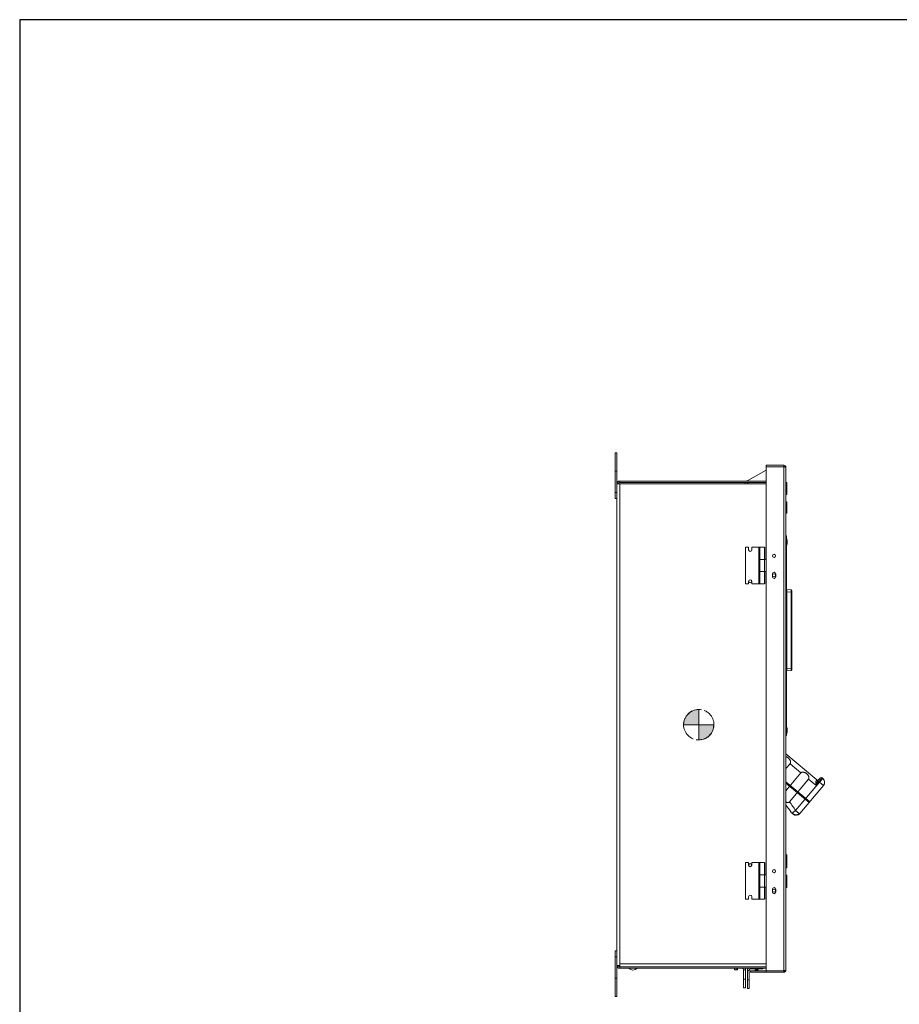
# Model space of a CAD drawing. Units: inches. Extents: x 0 to 328, y -1 to 81.
# Drawn here: x 0 to 36, y 20 to 61 of the extents above; entities that cross this region are included whole.
import ezdxf

# ---------------------------------------------------------------- set-up
doc = ezdxf.new("R2010")
doc.units = ezdxf.units.IN
doc.header["$MEASUREMENT"] = 0
doc.linetypes.add('CENTER2', pattern=[1.125, 0.75, -0.125, 0.125, -0.125])
doc.layers.add('CENTER1', color=2, linetype='CENTER2', lineweight=20)
doc.layers.add('CONTINUOUS1', color=7, linetype='Continuous', lineweight=20)
doc.layers.add('VIEWPORT', color=9, linetype='Continuous', plot=False)

# ---------------------------------------------------------------- blocks, each defined once
blk = doc.blocks.new('CG_3D_BL2', base_point=(48.013, 40.236))
at = {"layer": 'CENTER1'}
for points in [[(48.013, 40.236), (47.388, 40.236), (47.418, 40.429), (47.507, 40.603), (47.645, 40.742), (47.82, 40.83), (48.013, 40.861)], [(48.013, 40.236), (48.013, 39.611), (48.206, 39.642), (48.38, 39.73), (48.518, 39.869), (48.607, 40.043), (48.638, 40.236)]]:
    blk.add_hatch(color=256, dxfattribs=at).paths.add_polyline_path(points)
for p, q in [((48.013, 40.861), (48.013, 40.236)), ((47.388, 40.236), (48.013, 40.236)), ((48.013, 40.236), (48.638, 40.236)), ((48.013, 40.236), (48.013, 39.611)), ((48.013, 40.232), (48.017, 40.236))]:
    blk.add_line(p, q, dxfattribs=at)
for points in [[(48.013, 40.236), (47.388, 40.236), (47.418, 40.429), (47.507, 40.603), (47.645, 40.742), (47.82, 40.83), (48.013, 40.861), (48.013, 40.236)], [(48.013, 40.236), (48.013, 39.611), (48.206, 39.642), (48.38, 39.73), (48.518, 39.869), (48.607, 40.043), (48.638, 40.236), (48.013, 40.236)]]:
    blk.add_lwpolyline(points, dxfattribs=at)
for start, end in [(90, 180), (0, 90), (180, 270), (270, 0)]:
    blk.add_arc((48.013, 40.236), 0.625, start, end, dxfattribs=at)

msp = doc.modelspace()

# ---------------------------------------------------------------- linework, layer by layer
at = {"layer": 'CONTINUOUS1'}
for p, q in [((24.466, 42.786), (24.466, 40.906)), ((24.466, 42.786), (24.529, 42.786)), ((24.529, 42.786), (24.529, 41.508)), ((29.913, 41.644), (30.665, 42.078)), ((30.665, 21.458), (30.665, 42.278)), ((31.385, 42.278), (30.665, 42.278)), ((30.665, 42.218), (31.415, 42.218)), ((31.385, 42.218), (31.385, 42.278)), ((31.385, 21.518), (31.385, 42.218)), ((31.416, 42.211), (31.385, 42.218)), ((31.415, 42.218), (31.415, 42.21)), ((31.475, 21.548), (31.475, 42.188)), ((24.466, 42.036), (24.529, 42.036)), ((24.529, 20.46), (24.529, 41.508)), ((24.533, 41.508), (24.529, 41.508)), ((24.533, 41.508), (30.665, 41.508)), ((24.647, 41.568), (24.647, 41.626)), ((24.647, 41.626), (30.665, 41.626)), ((30.665, 41.568), (24.647, 41.568)), ((24.647, 21.798), (24.647, 41.508)), ((27.455, 41.508), (27.455, 41.517)), ((27.731, 41.517), (27.455, 41.517)), ((27.595, 41.508), (27.595, 41.517)), ((27.731, 41.517), (27.731, 41.508)), ((27.731, 41.517), (29.793, 41.517)), ((28.375, 41.517), (28.375, 41.508)), ((29.793, 41.508), (29.793, 41.568)), ((29.913, 41.626), (29.913, 41.644)), ((29.913, 41.508), (29.913, 41.568)), ((31.475, 41.575), (31.505, 41.575)), ((31.475, 41.557), (31.505, 41.557)), ((31.475, 41.507), (31.505, 41.507)), ((31.475, 41.428), (31.505, 41.428)), ((31.475, 41.326), (31.505, 41.326)), ((31.505, 41.575), (31.505, 41.074)), ((24.466, 41.156), (24.529, 41.156)), ((24.466, 40.906), (24.529, 40.906)), ((31.475, 41.224), (31.505, 41.224)), ((31.475, 41.144), (31.505, 41.144)), ((31.475, 41.093), (31.505, 41.093)), ((31.475, 41.074), (31.505, 41.074)), ((31.48, 40.778), (31.48, 40.308)), ((31.48, 40.778), (31.49, 40.778)), ((31.48, 40.708), (31.505, 40.708)), ((31.49, 40.308), (31.49, 40.778)), ((31.505, 40.323), (31.505, 40.763)), ((31.48, 40.378), (31.505, 40.378)), ((31.48, 40.308), (31.49, 40.308)), ((31.491, 39.376), (31.475, 39.376)), ((31.491, 39.376), (31.491, 31.176)), ((29.807, 38.908), (29.807, 37.408)), ((29.937, 38.908), (29.807, 38.908)), ((29.937, 38.908), (29.937, 38.808)), ((30.077, 38.908), (30.077, 38.808)), ((30.077, 38.908), (30.405, 38.908)), ((30.361, 38.408), (30.361, 38.908)), ((30.375, 38.408), (30.375, 38.908)), ((30.405, 38.408), (30.405, 38.908)), ((30.59, 38.908), (30.405, 38.908)), ((30.59, 38.408), (30.59, 38.908)), ((30.642, 38.908), (30.642, 38.408)), ((30.665, 38.908), (30.642, 38.908)), ((31.491, 38.926), (31.475, 38.926)), ((30.361, 38.408), (30.361, 37.908)), ((30.361, 38.408), (30.402, 38.408)), ((30.402, 38.408), (30.402, 37.908)), ((30.592, 38.408), (30.402, 38.408)), ((30.592, 38.408), (30.592, 37.908)), ((30.592, 38.408), (30.642, 38.408)), ((30.361, 37.408), (30.361, 37.908)), ((30.361, 37.908), (30.402, 37.908)), ((30.375, 37.408), (30.375, 37.908)), ((30.592, 37.908), (30.402, 37.908)), ((30.405, 37.408), (30.405, 37.908)), ((30.59, 37.408), (30.59, 37.908)), ((30.592, 37.908), (30.642, 37.908)), ((30.642, 37.408), (30.642, 37.908)), ((30.922, 37.698), (30.922, 37.817)), ((31.053, 37.817), (31.053, 37.698)), ((29.807, 37.408), (29.937, 37.408)), ((29.937, 37.408), (29.937, 37.508)), ((30.077, 37.408), (30.077, 37.508)), ((30.077, 37.408), (30.405, 37.408)), ((30.59, 37.408), (30.405, 37.408)), ((30.642, 37.408), (30.665, 37.408)), ((31.491, 37.081), (31.494, 37.081)), ((31.497, 37.181), (31.494, 37.18)), ((31.494, 33.932), (31.494, 37.081)), ((31.497, 37.081), (31.494, 37.081)), ((31.497, 37.081), (31.497, 33.932)), ((31.514, 37.081), (31.497, 37.081)), ((31.691, 37.165), (31.514, 37.181)), ((31.514, 37.081), (31.514, 33.932)), ((31.691, 37.066), (31.514, 37.081)), ((31.691, 37.066), (31.691, 33.947)), ((31.713, 37.066), (31.691, 37.066)), ((31.713, 37.14), (31.713, 33.873)), ((31.491, 33.932), (31.494, 33.932)), ((31.497, 33.932), (31.494, 33.932)), ((31.497, 33.832), (31.494, 33.833)), ((31.497, 33.932), (31.514, 33.932)), ((31.691, 33.947), (31.514, 33.932)), ((31.691, 33.848), (31.514, 33.832)), ((31.713, 33.947), (31.691, 33.947)), ((31.491, 31.626), (31.475, 31.626)), ((31.491, 31.176), (31.475, 31.176)), ((32.742, 29.361), (31.475, 30.424)), ((31.644, 30.021), (31.475, 29.82)), ((32.093, 29.644), (31.644, 30.021)), ((31.475, 28.908), (32.093, 29.644)), ((32.455, 28.46), (31.475, 29.282)), ((32.426, 28.425), (31.475, 29.223)), ((31.616, 28.454), (32.399, 29.388)), ((32.854, 29.267), (31.873, 28.098)), ((33.017, 29.13), (32.05, 27.977)), ((32.702, 29.134), (32.399, 29.388)), ((32.83, 29.287), (32.702, 29.134)), ((32.715, 29.323), (32.721, 29.333)), ((32.788, 29.322), (32.797, 29.334)), ((33.017, 29.13), (32.788, 29.322)), ((32.878, 29.43), (32.797, 29.334)), ((32.87, 29.333), (32.868, 29.332)), ((32.922, 29.394), (32.92, 29.392)), ((32.948, 29.373), (32.947, 29.372)), ((32.962, 29.437), (32.993, 29.412)), ((31.676, 28.039), (31.709, 28.002)), ((31.709, 28.002), (31.713, 27.999)), ((31.768, 27.952), (31.713, 27.999)), ((31.771, 27.968), (31.766, 27.955)), ((31.777, 27.963), (31.768, 27.952)), ((31.777, 27.963), (31.771, 27.968)), ((31.873, 28.098), (32.022, 27.973)), ((31.48, 26.288), (31.49, 26.288)), ((31.48, 26.288), (31.48, 25.748)), ((31.49, 25.748), (31.49, 26.288)), ((29.937, 25.958), (29.807, 25.958)), ((29.807, 25.958), (29.807, 24.458)), ((29.937, 25.958), (29.937, 25.858)), ((30.077, 25.958), (30.405, 25.958)), ((30.077, 25.958), (30.077, 25.858)), ((30.361, 25.458), (30.361, 25.958)), ((30.375, 25.458), (30.375, 25.958)), ((30.59, 25.958), (30.405, 25.958)), ((30.405, 25.458), (30.405, 25.958)), ((30.59, 25.458), (30.59, 25.958)), ((30.665, 25.958), (30.642, 25.958)), ((30.642, 25.958), (30.642, 25.458)), ((31.48, 26.018), (31.49, 26.018)), ((31.505, 25.763), (31.505, 26.273)), ((31.48, 25.748), (31.49, 25.748)), ((30.361, 25.458), (30.402, 25.458)), ((30.361, 25.458), (30.361, 24.958)), ((30.592, 25.458), (30.402, 25.458)), ((30.402, 25.458), (30.402, 24.958)), ((30.592, 25.458), (30.642, 25.458)), ((30.592, 25.458), (30.592, 24.958)), ((31.475, 25.443), (31.505, 25.443)), ((31.475, 25.425), (31.505, 25.425)), ((31.475, 25.375), (31.505, 25.375)), ((31.475, 25.296), (31.505, 25.296)), ((31.475, 25.194), (31.505, 25.194)), ((31.475, 25.092), (31.505, 25.092)), ((31.505, 25.443), (31.505, 24.942)), ((30.361, 24.958), (30.402, 24.958)), ((30.361, 24.458), (30.361, 24.958)), ((30.375, 24.458), (30.375, 24.958)), ((30.592, 24.958), (30.402, 24.958)), ((30.405, 24.458), (30.405, 24.958)), ((30.59, 24.458), (30.59, 24.958)), ((30.592, 24.958), (30.642, 24.958)), ((30.642, 24.458), (30.642, 24.958)), ((30.922, 24.748), (30.922, 24.867)), ((31.053, 24.867), (31.053, 24.748)), ((31.475, 25.012), (31.505, 25.012)), ((31.475, 24.961), (31.505, 24.961)), ((31.475, 24.942), (31.505, 24.942)), ((29.807, 24.458), (29.937, 24.458)), ((29.937, 24.458), (29.937, 24.558)), ((30.077, 24.458), (30.077, 24.558)), ((30.077, 24.458), (30.405, 24.458)), ((30.59, 24.458), (30.405, 24.458)), ((30.642, 24.458), (30.665, 24.458)), ((24.529, 22.34), (24.466, 22.34)), ((24.466, 20.46), (24.466, 22.34)), ((24.529, 22.09), (24.466, 22.09)), ((24.533, 21.738), (24.529, 21.738)), ((24.647, 21.738), (24.533, 21.738)), ((24.647, 21.798), (30.665, 21.798)), ((24.647, 21.68), (24.647, 21.798)), ((24.647, 21.678), (30.665, 21.678)), ((24.647, 21.678), (24.647, 21.62)), ((30.665, 21.62), (24.647, 21.62)), ((29.365, 21.56), (29.365, 21.618)), ((29.365, 21.56), (29.49, 21.56)), ((29.427, 21.618), (29.427, 21.56)), ((29.49, 21.618), (29.49, 21.56)), ((29.738, 21.56), (29.812, 21.56)), ((29.738, 20.82), (29.738, 21.56)), ((29.812, 20.82), (29.812, 21.56)), ((29.964, 21.532), (29.89, 21.532)), ((29.89, 20.792), (29.89, 21.532)), ((29.964, 21.532), (29.964, 20.792)), ((30.665, 21.518), (30.015, 21.518)), ((30.015, 21.458), (30.015, 21.518)), ((31.385, 21.458), (30.015, 21.458)), ((30.024, 21.592), (30.024, 21.62)), ((30.024, 21.592), (30.524, 21.592)), ((30.204, 21.592), (30.204, 21.62)), ((30.338, 21.558), (30.213, 21.558)), ((30.213, 21.558), (30.213, 21.518)), ((30.275, 21.518), (30.275, 21.558)), ((30.338, 21.558), (30.338, 21.518)), ((30.344, 21.592), (30.344, 21.62)), ((30.524, 21.592), (30.524, 21.62)), ((30.665, 21.518), (31.415, 21.518)), ((31.416, 21.524), (31.385, 21.518)), ((31.385, 21.518), (31.385, 21.458)), ((31.415, 21.525), (31.415, 21.518)), ((24.529, 21.21), (24.466, 21.21)), ((29.812, 21.18), (29.738, 21.18)), ((29.89, 21.152), (29.964, 21.152)), ((29.812, 20.82), (29.738, 20.82)), ((29.89, 20.792), (29.964, 20.792)), ((24.529, 20.46), (24.466, 20.46))]:
    msp.add_line(p, q, dxfattribs=at)
for centre, radius in [((30.987, 38.558), 0.0655), ((30.987, 38.558), 0.0625), ((30.987, 37.758), 0.0625), ((30.007, 37.508), 0.0625), ((30.007, 25.858), 0.0625), ((30.987, 25.608), 0.0655), ((30.987, 25.608), 0.0625), ((30.987, 24.808), 0.0625)]:
    msp.add_circle(centre, radius, dxfattribs=at)
for centre, radius, start, end in [((31.385, 42.188), 0.09, 0, 90), ((31.216, 41.325), 0.909, 76.8284, 77.2967), ((24.647, 41.508), 0.118, 90, 180), ((24.647, 41.508), 0.06, 90, 175.54), ((31.49, 40.763), 0.015, 0, 90), ((31.49, 40.323), 0.015, 270, 0), ((30.007, 38.808), 0.07, 180, 0), ((30.987, 37.817), 0.0655, 0, 180), ((30.987, 37.698), 0.0655, 180, 0), ((30.007, 37.508), 0.07, 0, 180), ((31.495, 37.161), 0.02, 95, 101.9153), ((31.505, 37.081), 0.1, 85, 95), ((31.688, 37.14), 0.025, 0, 85), ((31.495, 33.852), 0.02, 258.0847, 265), ((31.505, 33.932), 0.1, 265, 275), ((31.688, 33.873), 0.025, 275, 0), ((32.78, 29.407), 0.06, 230, 320.0007), ((39.962, 23.304), 9.308, 139.6425, 140.0054), ((37.526, 25.38), 6.107, 138.9385, 139.6681), ((32.924, 29.391), 0.06, 50, 140), ((32.864, 29.258), 0.2, 320, 50), ((27.613, 25.281), 4.911, 34.1747, 38.1062), ((27.583, 25.275), 5.135, 33.3526, 38.2517), ((31.77, 28.08), 0.0988, 231.9554, 234.8452), ((31.897, 28.106), 0.2, 230, 320), ((31.49, 26.273), 0.015, 0, 90), ((30.007, 25.858), 0.07, 180, 0), ((31.49, 25.763), 0.015, 270, 0), ((30.987, 24.867), 0.0655, 0, 180), ((30.987, 24.748), 0.0655, 180, 0), ((30.007, 24.558), 0.07, 0, 180), ((24.647, 21.738), 0.118, 180, 270), ((24.647, 21.738), 0.06, 180, 270), ((25.187, 21.799), 0.25, 228.3722, 311.6278), ((29.678, 21.56), 0.06, 0, 90), ((29.678, 21.56), 0.134, 0, 27.4475), ((30.024, 21.532), 0.134, 141.1932, 180), ((30.024, 21.532), 0.06, 90, 180), ((31.385, 21.548), 0.09, 270, 0), ((31.216, 22.411), 0.909, 282.7033, 283.1716)]:
    msp.add_arc(centre, radius, start, end, dxfattribs=at)
for centre, major_axis, start_param, end_param in [((31.491, 39.126), (0, 0.125), -1.570796, 0), ((31.491, 39.126), (0, -0.125), 0, 1.570796), ((31.491, 31.386), (0, 0.125), -1.570796, 0), ((31.491, 31.386), (0, -0.125), 0, 1.570796)]:
    msp.add_ellipse(centre, major_axis=major_axis, ratio=0.311999, start_param=start_param, end_param=end_param, dxfattribs=at)
for points, knots in [([(31.475, 42.188), (31.475, 42.19), (31.472, 42.193), (31.467, 42.196), (31.461, 42.199), (31.453, 42.201), (31.441, 42.205), (31.431, 42.208), (31.423, 42.209)], [0, 0, 0, 0, 0.112514, 0.202393, 0.317652, 0.457268, 0.619374, 1, 1, 1, 1]), ([(29.913, 41.644), (29.909, 41.642), (29.894, 41.636), (29.879, 41.63), (29.867, 41.626)], [0, 0, 0, 0, 0.254476, 1, 1, 1, 1]), ([(31.493, 37.177), (31.493, 37.177), (31.493, 37.178), (31.493, 37.179), (31.493, 37.18), (31.493, 37.18), (31.494, 37.18), (31.494, 37.18), (31.494, 37.18), (31.494, 37.18)], [0, 0, 0, 0, 0.429489, 0.599246, 0.738892, 0.84838, 0.927765, 0.977439, 1, 1, 1, 1]), ([(31.493, 37.151), (31.493, 37.154), (31.493, 37.159), (31.493, 37.167), (31.494, 37.172), (31.494, 37.176), (31.495, 37.177)], [0, 0, 0, 0, 0.330416, 0.610365, 0.834488, 1, 1, 1, 1]), ([(31.493, 37.151), (31.493, 37.154), (31.493, 37.159), (31.493, 37.168), (31.493, 37.173), (31.493, 37.177)], [0, 0, 0, 0, 0.329164, 0.608579, 1, 1, 1, 1]), ([(31.497, 37.081), (31.496, 37.094), (31.494, 37.112), (31.493, 37.136), (31.493, 37.146), (31.493, 37.151)], [0, 0, 0, 0, 0.541316, 0.78569, 1, 1, 1, 1]), ([(31.494, 37.081), (31.494, 37.087), (31.493, 37.1), (31.493, 37.116), (31.493, 37.128), (31.493, 37.136), (31.493, 37.144), (31.493, 37.149), (31.493, 37.151)], [0, 0, 0, 0, 0.275888, 0.541149, 0.666539, 0.785588, 0.897188, 1, 1, 1, 1]), ([(31.495, 37.177), (31.495, 37.178), (31.495, 37.179), (31.496, 37.18), (31.496, 37.181), (31.497, 37.181)], [0, 0, 0, 0, 0.376088, 0.662011, 1, 1, 1, 1]), ([(31.514, 37.181), (31.514, 37.181), (31.515, 37.18), (31.515, 37.18), (31.516, 37.179), (31.516, 37.178), (31.516, 37.176), (31.517, 37.173), (31.517, 37.168), (31.517, 37.163), (31.518, 37.158), (31.518, 37.148), (31.517, 37.136), (31.517, 37.119), (31.516, 37.1), (31.515, 37.088), (31.514, 37.081)], [0, 0, 0, 0, 0.009671, 0.016928, 0.026185, 0.037555, 0.05109, 0.084653, 0.126718, 0.177003, 0.235072, 0.300394, 0.450376, 0.621306, 0.806939, 1, 1, 1, 1]), ([(31.691, 37.165), (31.691, 37.165), (31.691, 37.165), (31.691, 37.165), (31.691, 37.164), (31.691, 37.163), (31.691, 37.162), (31.691, 37.161), (31.691, 37.159), (31.691, 37.157), (31.691, 37.153), (31.691, 37.148), (31.691, 37.142), (31.691, 37.136), (31.691, 37.129), (31.691, 37.121), (31.691, 37.112), (31.691, 37.101), (31.691, 37.085), (31.691, 37.072), (31.691, 37.066)], [0, 0, 0, 0, 0.001655, 0.005467, 0.0116, 0.020072, 0.030883, 0.044019, 0.059445, 0.077123, 0.11908, 0.169519, 0.227937, 0.293793, 0.36644, 0.445176, 0.529239, 0.617802, 0.80514, 1, 1, 1, 1]), ([(31.493, 33.862), (31.493, 33.867), (31.493, 33.878), (31.494, 33.901), (31.496, 33.919), (31.497, 33.932)], [0, 0, 0, 0, 0.214379, 0.458813, 1, 1, 1, 1]), ([(31.493, 33.862), (31.493, 33.867), (31.493, 33.875), (31.493, 33.885), (31.493, 33.894), (31.493, 33.903), (31.493, 33.916), (31.494, 33.926), (31.494, 33.932)], [0, 0, 0, 0, 0.214375, 0.333475, 0.458882, 0.589513, 0.724235, 1, 1, 1, 1]), ([(31.494, 33.84), (31.494, 33.843), (31.493, 33.85), (31.493, 33.858), (31.493, 33.862)], [0, 0, 0, 0, 0.428058, 1, 1, 1, 1]), ([(31.494, 33.833), (31.494, 33.833), (31.494, 33.833), (31.494, 33.833), (31.493, 33.833), (31.493, 33.834), (31.493, 33.835), (31.493, 33.836), (31.493, 33.837), (31.493, 33.838), (31.493, 33.841), (31.493, 33.845), (31.493, 33.85), (31.493, 33.855), (31.493, 33.86), (31.493, 33.862)], [0, 0, 0, 0, 0.001836, 0.005323, 0.018105, 0.038868, 0.067648, 0.104427, 0.149129, 0.201651, 0.261891, 0.404967, 0.57682, 0.775793, 1, 1, 1, 1]), ([(31.497, 33.832), (31.496, 33.832), (31.496, 33.833), (31.495, 33.834), (31.495, 33.834), (31.495, 33.835), (31.494, 33.837), (31.494, 33.839), (31.494, 33.84)], [0, 0, 0, 0, 0.114224, 0.199925, 0.309309, 0.443731, 0.603649, 1, 1, 1, 1]), ([(31.514, 33.932), (31.515, 33.925), (31.516, 33.913), (31.517, 33.894), (31.517, 33.878), (31.518, 33.865), (31.518, 33.855), (31.517, 33.85), (31.517, 33.845), (31.517, 33.84), (31.516, 33.837), (31.516, 33.835), (31.516, 33.834), (31.515, 33.834), (31.515, 33.833), (31.514, 33.832), (31.514, 33.832)], [0, 0, 0, 0, 0.193061, 0.378694, 0.549624, 0.699606, 0.764928, 0.822997, 0.873282, 0.915347, 0.94891, 0.962445, 0.973815, 0.983072, 0.990329, 1, 1, 1, 1]), ([(31.691, 33.947), (31.691, 33.941), (31.691, 33.928), (31.691, 33.913), (31.691, 33.901), (31.691, 33.892), (31.691, 33.884), (31.691, 33.877), (31.691, 33.871), (31.691, 33.865), (31.691, 33.86), (31.691, 33.856), (31.691, 33.854), (31.691, 33.852), (31.691, 33.851), (31.691, 33.85), (31.691, 33.849), (31.691, 33.848), (31.691, 33.848), (31.691, 33.848), (31.691, 33.848)], [0, 0, 0, 0, 0.194884, 0.38233, 0.470934, 0.555018, 0.633774, 0.70641, 0.772238, 0.830621, 0.881008, 0.922932, 0.940594, 0.956005, 0.96913, 0.979935, 0.988404, 0.994535, 0.998346, 1, 1, 1, 1]), ([(31.476, 30.314), (31.483, 30.311), (31.498, 30.304), (31.519, 30.292), (31.539, 30.278), (31.559, 30.264), (31.577, 30.248), (31.595, 30.231), (31.611, 30.213), (31.627, 30.195), (31.64, 30.175), (31.652, 30.155), (31.661, 30.133), (31.667, 30.111), (31.669, 30.087), (31.666, 30.064), (31.658, 30.041), (31.65, 30.027), (31.644, 30.021)], [0, 0, 0, 0, 0.063448, 0.127174, 0.191045, 0.254918, 0.318641, 0.382066, 0.445052, 0.507485, 0.56929, 0.630458, 0.691111, 0.75151, 0.812139, 0.873604, 0.936313, 1, 1, 1, 1]), ([(32.093, 29.644), (32.097, 29.648), (32.105, 29.656), (32.118, 29.665), (32.133, 29.672), (32.149, 29.676), (32.165, 29.677), (32.187, 29.677), (32.214, 29.672), (32.244, 29.661), (32.274, 29.646), (32.301, 29.628), (32.327, 29.608), (32.352, 29.586), (32.373, 29.562), (32.393, 29.536), (32.408, 29.509), (32.417, 29.484), (32.421, 29.463), (32.421, 29.447), (32.42, 29.431), (32.416, 29.416), (32.409, 29.401), (32.403, 29.392), (32.399, 29.388)], [0, 0, 0, 0, 0.031799, 0.063488, 0.094969, 0.126272, 0.157463, 0.188634, 0.251071, 0.313961, 0.377279, 0.44084, 0.504388, 0.567648, 0.630363, 0.692337, 0.753505, 0.814075, 0.84437, 0.874814, 0.90555, 0.936677, 0.968218, 1, 1, 1, 1]), ([(32.701, 29.22), (32.701, 29.229), (32.702, 29.244), (32.703, 29.263), (32.704, 29.277), (32.706, 29.29), (32.708, 29.302), (32.711, 29.313), (32.713, 29.32), (32.715, 29.323)], [0, 0, 0, 0, 0.279139, 0.413842, 0.544267, 0.669411, 0.788041, 0.898737, 1, 1, 1, 1]), ([(32.702, 29.134), (32.702, 29.148), (32.701, 29.177), (32.701, 29.205), (32.701, 29.22)], [0, 0, 0, 0, 0.505551, 1, 1, 1, 1]), ([(32.702, 29.134), (32.707, 29.148), (32.718, 29.175), (32.729, 29.203), (32.735, 29.217)], [0, 0, 0, 0, 0.502049, 1, 1, 1, 1]), ([(32.788, 29.322), (32.786, 29.32), (32.781, 29.317), (32.773, 29.313), (32.764, 29.311), (32.751, 29.31), (32.737, 29.313), (32.724, 29.318), (32.718, 29.321), (32.715, 29.323)], [0, 0, 0, 0, 0.108658, 0.22203, 0.340766, 0.465131, 0.727261, 0.863334, 1, 1, 1, 1]), ([(32.742, 29.361), (32.742, 29.361), (32.742, 29.361), (32.742, 29.361), (32.741, 29.361), (32.741, 29.36), (32.741, 29.359), (32.74, 29.358), (32.739, 29.357), (32.738, 29.355), (32.736, 29.353), (32.734, 29.349), (32.73, 29.344), (32.726, 29.339), (32.722, 29.335), (32.721, 29.333)], [0, 0, 0, 0, 0.005906, 0.01136, 0.018688, 0.039129, 0.067394, 0.103513, 0.147455, 0.199164, 0.25858, 0.400236, 0.571684, 0.772034, 1, 1, 1, 1]), ([(32.797, 29.334), (32.795, 29.331), (32.79, 29.327), (32.782, 29.322), (32.772, 29.319), (32.758, 29.317), (32.74, 29.321), (32.727, 29.328), (32.721, 29.333)], [0, 0, 0, 0, 0.113402, 0.228763, 0.347459, 0.470518, 0.728933, 1, 1, 1, 1]), ([(32.735, 29.217), (32.739, 29.226), (32.747, 29.245), (32.758, 29.268), (32.767, 29.286), (32.773, 29.298), (32.78, 29.311), (32.785, 29.319), (32.788, 29.322)], [0, 0, 0, 0, 0.260224, 0.515713, 0.640922, 0.763837, 0.883821, 1, 1, 1, 1]), ([(32.947, 29.372), (32.94, 29.365), (32.925, 29.349), (32.903, 29.324), (32.878, 29.296), (32.862, 29.277), (32.854, 29.267)], [0, 0, 0, 0, 0.215087, 0.459706, 0.72467, 1, 1, 1, 1]), ([(32.962, 29.437), (32.962, 29.437), (32.962, 29.437), (32.962, 29.437), (32.961, 29.437), (32.96, 29.436), (32.959, 29.435), (32.957, 29.433), (32.955, 29.431), (32.953, 29.429), (32.951, 29.426), (32.948, 29.423), (32.944, 29.419), (32.938, 29.412), (32.93, 29.403), (32.925, 29.397), (32.922, 29.394)], [0, 0, 0, 0, 0.001978, 0.005493, 0.018249, 0.038977, 0.067736, 0.104508, 0.149205, 0.201718, 0.261934, 0.329725, 0.404911, 0.576721, 0.775743, 1, 1, 1, 1]), ([(32.993, 29.412), (32.992, 29.412), (32.991, 29.412), (32.99, 29.412), (32.989, 29.411), (32.988, 29.41), (32.986, 29.409), (32.984, 29.408), (32.982, 29.406), (32.978, 29.402), (32.972, 29.397), (32.962, 29.387), (32.953, 29.379), (32.948, 29.373)], [0, 0, 0, 0, 0.027336, 0.037894, 0.050185, 0.080177, 0.117587, 0.162466, 0.214787, 0.274491, 0.415613, 0.584625, 1, 1, 1, 1]), ([(31.616, 28.454), (31.612, 28.449), (31.602, 28.44), (31.584, 28.43), (31.565, 28.424), (31.546, 28.424), (31.527, 28.428), (31.508, 28.434), (31.491, 28.443), (31.48, 28.45), (31.475, 28.454)], [0, 0, 0, 0, 0.129498, 0.257264, 0.382373, 0.505479, 0.627936, 0.750856, 0.874814, 1, 1, 1, 1]), ([(31.726, 27.992), (31.725, 27.992), (31.72, 27.994), (31.716, 27.997), (31.713, 27.999)], [0, 0, 0, 0, 0.249112, 1, 1, 1, 1]), ([(31.873, 28.098), (31.865, 28.093), (31.849, 28.082), (31.826, 28.066), (31.804, 28.051), (31.783, 28.037), (31.765, 28.023), (31.751, 28.013), (31.742, 28.005), (31.736, 28), (31.73, 27.996), (31.727, 27.993), (31.726, 27.992)], [0, 0, 0, 0, 0.159734, 0.315651, 0.464402, 0.602867, 0.728107, 0.837488, 0.885505, 0.928733, 0.966949, 1, 1, 1, 1]), ([(31.771, 27.968), (31.769, 27.969), (31.765, 27.972), (31.757, 27.978), (31.747, 27.982), (31.736, 27.987), (31.729, 27.99), (31.726, 27.992)], [0, 0, 0, 0, 0.156352, 0.30419, 0.568304, 0.79728, 1, 1, 1, 1]), ([(31.777, 27.963), (31.781, 27.959), (31.79, 27.952), (31.805, 27.943), (31.82, 27.936), (31.836, 27.929), (31.852, 27.925), (31.874, 27.92), (31.902, 27.919), (31.936, 27.924), (31.968, 27.934), (31.997, 27.951), (32.015, 27.965), (32.022, 27.973)], [0, 0, 0, 0, 0.062938, 0.125908, 0.188827, 0.251715, 0.314589, 0.377408, 0.502676, 0.627603, 0.752146, 0.876282, 1, 1, 1, 1]), ([(32.05, 27.977), (32.049, 27.976), (32.048, 27.975), (32.046, 27.973), (32.043, 27.972), (32.039, 27.972), (32.036, 27.971), (32.03, 27.971), (32.026, 27.972), (32.022, 27.973)], [0, 0, 0, 0, 0.09532, 0.192867, 0.296918, 0.410853, 0.536962, 0.676808, 1, 1, 1, 1]), ([(31.475, 21.548), (31.475, 21.545), (31.472, 21.542), (31.467, 21.539), (31.461, 21.536), (31.453, 21.534), (31.441, 21.53), (31.431, 21.528), (31.423, 21.526)], [0, 0, 0, 0, 0.112514, 0.202393, 0.317652, 0.457268, 0.619374, 1, 1, 1, 1])]:
    msp.add_open_spline(points, degree=3, knots=knots, dxfattribs=at)
at = {"layer": 'VIEWPORT'}
msp.add_lwpolyline([(0, 0), (48.015, 0), (48.015, 5.472), (98.4, 5.472), (98.4, 60.573), (0, 60.573)], close=True, dxfattribs=at)

# ---------------------------------------------------------------- block references
at = {"layer": 'CONTINUOUS1'}
msp.add_blockref('CG_3D_BL2', (27.894, 31.623), dxfattribs=at)

doc.saveas('drawing.dxf')
